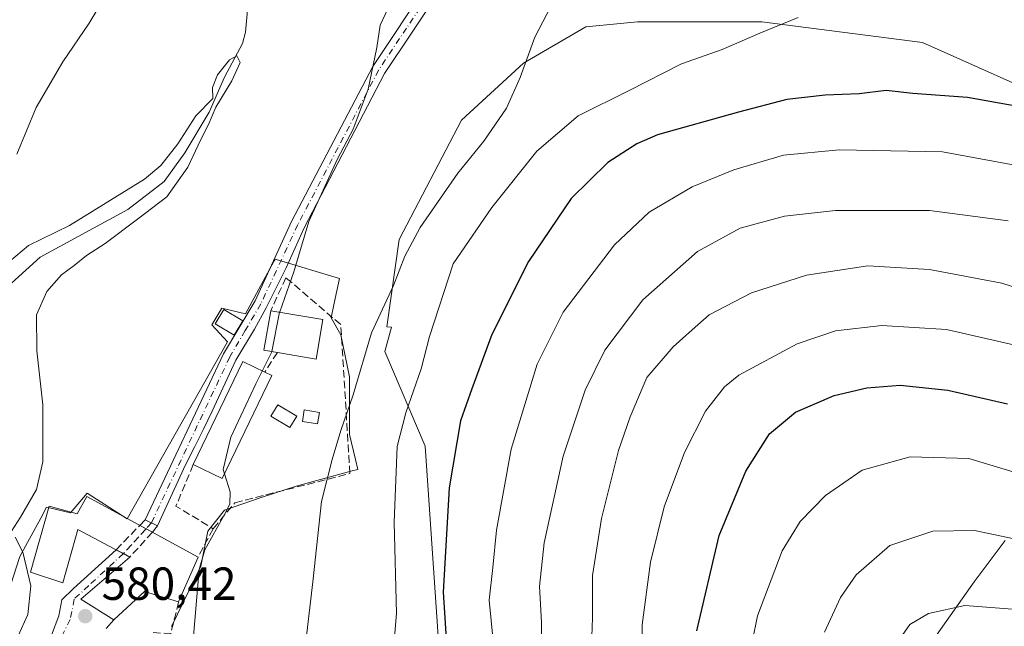
# Model space of a CAD drawing. Units: metres. Extents: x 620849 to 624295, y 4743373 to 4745747.
# Drawn here: x 621190 to 621403, y 4744354 to 4744485 of the extents above; entities that cross this region are included whole.
import ezdxf

# ---------------------------------------------------------------- set-up
doc = ezdxf.new("R2010")
doc.units = ezdxf.units.M
doc.header["$MEASUREMENT"] = 0
doc.linetypes.add('DGN Style 3', pattern=[2.307223458686699, 1.648016756204785, -0.6592067024819142])
doc.linetypes.add('DGN Style 4', pattern=[2.6384748266838614, 1.318413404963828, -0.6592067024819142, 0.001648016756204785, -0.6592067024819142])
for name, color, linetype, lineweight in [('Arbolado forestal CxS', 92, 'Continuous', 0), ('Corriente natural lineal', 142, 'Continuous', 13), ('Cultivos leñosos CxS', 92, 'Continuous', 0), ('Curva de nivel maestra', 30, 'Continuous', 30), ('Curva de nivel normal', 30, 'Continuous', 0), ('Edificación Cxs', 1, 'Continuous', 13), ('Muro lineal', 1, 'DGN Style 3', 13), ('Núcleo urbano CxS', 7, 'Continuous', 0), ('Obra de contención lineal', 1, 'DGN Style 3', 13), ('Pastizal CxS', 92, 'Continuous', 0), ('Pista no pavimentada Cxs', 111, 'Continuous', 0), ('Pista no pavimentada eje', 91, 'DGN Style 4', 0), ('Punto de cota en terreno', 7, 'Continuous', 0), ('Rótulo de punto de cota en terreno', 7, 'Continuous', 0), ('Vía urbana Cxs', 4, 'Continuous', 0), ('Vía urbana eje', 4, 'DGN Style 4', 0), ('Vía urbana eje oculto', 142, 'DGN Style 3', 0), ('Vía urbana oculto Cxs', 4, 'DGN Style 3', 0)]:
    doc.layers.add(name, color=color, linetype=linetype, lineweight=lineweight)
doc.styles.add('Style-Arial', font='txt')

# ---------------------------------------------------------------- blocks, each defined once
blk = doc.blocks.new('5PATER')
at = {"layer": 'Cultivos leñosos CxS', "linetype": 'Continuous', "lineweight": 0}
h = blk.add_hatch(color=51, dxfattribs=at)
edge = h.paths.add_edge_path()
edge.add_ellipse((0, 0), major_axis=(-0.1095731443231308, -0.1110710700762829), ratio=0.9994222409660322, start_angle=0, end_angle=360)

msp = doc.modelspace()

# ---------------------------------------------------------------- linework, layer by layer
at = {"layer": 'Arbolado forestal CxS', "color": 92, "linetype": 'Continuous', "lineweight": 0}
for points in [[(621281.4140999997, 4744343.084100001, 598.0451999999932), (621278.0674999999, 4744392.5645, 595.8383999999933), (621269.3699000003, 4744413.032299999, 589.8798999999999), (621270.8022999996, 4744418.269300001, 589.8754000000044), (621269.7632999998, 4744418.319700001, 589.551099999997), (621272.4587000003, 4744437.1973, 587.7400000000052), (621285.8960999995, 4744462.9659, 588.0250999999989), (621299.3331000004, 4744475.2907, 588.9906999999948), (621312.7714999998, 4744483.133099999, 589.9174000000058), (621323.9685000004, 4744484.253500001, 591.3068000000058), (621350.8438999997, 4744484.2533, 593.5381999999954), (621385.5560999997, 4744479.7707, 596.0351999999984), (621417.2357000001, 4744465.6735, 598.6766000000061)], [(621281.4140999997, 4744343.084100001, 598.0451999999932), (621278.0674999999, 4744392.5645, 595.8383999999933), (621269.3699000003, 4744413.032299999, 589.8798999999999), (621270.8022999996, 4744418.269300001, 589.8754000000044), (621269.7632999998, 4744418.319700001, 589.551099999997), (621272.4587000003, 4744437.1973, 587.7400000000052), (621285.8960999995, 4744462.9659, 588.0250999999989), (621299.3331000004, 4744475.2907, 588.9906999999948), (621312.7714999998, 4744483.133099999, 589.9174000000058), (621323.9685000004, 4744484.253500001, 591.3068000000058), (621350.8438999997, 4744484.2533, 593.5381999999954), (621385.5560999997, 4744479.7707, 596.0351999999984), (621417.2357000001, 4744465.6735, 598.6766000000061)], [(621405.7078999998, 4744302.748500001, 649.3981000000058), (621399.3601000002, 4744316.239700001, 647.5725999999995), (621384.2774999999, 4744345.590700001, 640.297200000001), (621396.7512999997, 4744363.250499999, 637.0629000000044), (621403.4694999997, 4744372.212900001, 634.1592999999993)], [(621403.4694999997, 4744372.212900001, 634.1592999999993), (621396.7512999997, 4744363.250499999, 637.0629000000044), (621384.2774999999, 4744345.590700001, 640.297200000001), (621399.3601000002, 4744316.239700001, 647.5725999999995), (621405.7078999998, 4744302.748500001, 649.3981000000058)], [(621405.7078999998, 4744302.748500001, 649.3981000000058), (621399.3601000002, 4744316.239700001, 647.5725999999995), (621384.2774999999, 4744345.590700001, 640.297200000001), (621396.7512999997, 4744363.250499999, 637.0629000000044), (621403.4694999997, 4744372.212900001, 634.1592999999993)], [(621405.7078999998, 4744302.748500001, 649.3981000000058), (621399.3601000002, 4744316.239700001, 647.5725999999995), (621384.2774999999, 4744345.590700001, 640.297200000001), (621396.7512999997, 4744363.250499999, 637.0629000000044), (621403.4694999997, 4744372.212900001, 634.1592999999993)]]:
    msp.add_polyline3d(points, dxfattribs=at)
at = {"layer": 'Corriente natural lineal', "color": 142, "linetype": 'Continuous', "lineweight": 13}
msp.add_polyline3d([(621298.9801000003, 4744542.460100001, 583.5176999999967), (621293.9600999998, 4744537.2501, 582.5372000000061), (621289.3901000004, 4744533.890100001, 582.5546999999933), (621272.5301000001, 4744527.140100001, 581.9380999999995), (621258.9600999998, 4744520.770099999, 582.0200000000041), (621253.9301000005, 4744518.1801, 582.0782999999938), (621250.0201000003, 4744515.0701, 581.7986999999994), (621245.5500999996, 4744509.110099999, 581.3319999999949), (621240.8201000001, 4744499.470100001, 581.3695000000008), (621239.1801000005, 4744481.9801, 580.5687000000034), (621238.5701000001, 4744479.5601, 580.335500000001), (621234.6349999999, 4744472.314300001, 580.0096000000049), (621231.3805999998, 4744464.694300001, 580.0236000000004), (621226.0625, 4744455.963, 579.3340999999928), (621221.6174999997, 4744449.7718, 579.2599999999948), (621213.7593, 4744443.6599, 579.2655999999988), (621194.7887000004, 4744433.420499999, 578.890400000004), (621188.5998999998, 4744427.783299999, 579.1242000000057)], dxfattribs=at)
at = {"layer": 'Curva de nivel maestra', "color": 30, "linetype": 'Continuous', "lineweight": 30, "flags": 128}
for points, elevation in [([(621409, 4744465.460100001), (621395.3499999996, 4744467.9101), (621383.5300000003, 4744468.7601), (621377.7199999997, 4744469.370100001), (621371.8799999999, 4744468.6801), (621364.54, 4744468.390100001), (621356.2300000006, 4744467.450099999), (621345.7999999998, 4744464.7401), (621328.3099999996, 4744459.840100001), (621323.8200000003, 4744457.9101), (621317.5199999996, 4744453.850099999), (621309.6399999997, 4744446.100099999), (621300.4000000004, 4744432.4901), (621292.4800000006, 4744416.690099999), (621288.1200000001, 4744404.970100001), (621285.7000000002, 4744398.0001), (621283.2599999999, 4744383.540100001), (621281.9500000002, 4744361.050100001), (621282.7599999999, 4744348.670100001)], 600), ([(621336.8099999996, 4744352.6801), (621341.6600000003, 4744373.2301), (621347.4199999999, 4744387.1601), (621352.5300000003, 4744395.2501), (621358.1299999999, 4744399.920100001), (621366.4800000006, 4744403.4801), (621373.54, 4744405.190099999), (621380.75, 4744405.7501), (621391.0599999996, 4744404.690099999), (621404, 4744401.670100001)], 625)]:
    msp.add_lwpolyline(points, dxfattribs=dict(at, elevation=elevation))
at = {"layer": 'Curva de nivel normal', "color": 30, "linetype": 'Continuous', "lineweight": 0, "flags": 128}
for points, elevation in [([(621189.7699999996, 4744455.609999999), (621193.9800000006, 4744465.76), (621199.6799999997, 4744475.59), (621205.4299999997, 4744483.980000001), (621210.0599999996, 4744491.83)], 585), ([(621307.8600000005, 4744492.59), (621301.7699999996, 4744480.92), (621298.6100000005, 4744472.24), (621295.6299999999, 4744465.550000001), (621290.7599999999, 4744458.480000001), (621285.0999999996, 4744451.51), (621276.9600000001, 4744439.82), (621273.6399999997, 4744433.59), (621271.2100000001, 4744427.289999999), (621266.4400000004, 4744417.050000001), (621262.4800000006, 4744403.619999999), (621259.8399999999, 4744395.939999999), (621257.9699999997, 4744389.65), (621255.6200000001, 4744380.600000001), (621253.7800000003, 4744363.25), (621250.8899999997, 4744338.59)], 590), ([(621269.9600000001, 4744487.02), (621268.2999999998, 4744483.539999999), (621267.6200000001, 4744478.689999999), (621265.7599999999, 4744469.66), (621262.4800000006, 4744461.039999999), (621259.0700000003, 4744454.640000001), (621252.8700000001, 4744441.100000001), (621249.6799999997, 4744430.25), (621246.5999999996, 4744421.59), (621246.5789999999, 4744421.484200001)], 585), ([(621358.7300000006, 4744485.180000001), (621350.3899999997, 4744481.810000001), (621342.2800000003, 4744478.26), (621333.5, 4744475.15), (621322.1699999999, 4744469.369999999), (621311.1600000003, 4744463.939999999), (621302.1900000004, 4744456.26), (621292.4800000006, 4744444.140000001), (621284.1299999999, 4744431.92), (621279.0099999999, 4744416.279999999), (621277.1900000004, 4744409.24), (621273.8499999996, 4744399.789999999), (621272.0099999999, 4744392.460000001), (621271.3499999996, 4744376.109999999), (621271.8499999996, 4744356.380000001), (621270.8200000003, 4744344.380000001)], 595), ([(621188.6100000005, 4744374.210000001), (621190.5300000003, 4744377.210000001), (621194, 4744383.210000001), (621195.3799999999, 4744389.140000001), (621195.4199999999, 4744401.480000001), (621194.0700000003, 4744413.16), (621194.0499999998, 4744420.939999999), (621196.2800000003, 4744426), (621199.4299999997, 4744429.539999999), (621202.1299999999, 4744431.57), (621204.8399999999, 4744433.779999999), (621208.8899999997, 4744436.380000001), (621215.8499999996, 4744441.619999999), (621222.1699999999, 4744446.439999999), (621226.7699999996, 4744452.84), (621229.5700000003, 4744458.82), (621231.2000000002, 4744462.07), (621232.7699999996, 4744465.779999999), (621236.29, 4744471.470000001), (621238.0599999996, 4744475.460000001), (621237.3600000005, 4744476.859999999), (621235.7800000003, 4744476.029999999), (621233.1600000003, 4744472.82), (621232.0800000001, 4744470.029999999), (621232.1799999997, 4744467.67), (621228.4500000002, 4744463.930000001), (621224.6100000005, 4744457.890000001), (621220.8700000001, 4744453.17), (621217.3600000005, 4744450.24), (621201.1699999999, 4744440.25), (621192.2699999996, 4744435.92), (621188.1600000003, 4744432.470000001)], 580), ([(621411.7999999998, 4744452.130000001), (621389.9000000004, 4744456.17), (621367.5599999996, 4744456.550000001), (621355.5700000003, 4744455.42), (621344.7999999998, 4744452.27), (621335.7999999998, 4744448.59), (621326.5099999999, 4744443.08), (621318.9800000006, 4744436.09), (621307.9299999997, 4744421.51), (621302.3099999996, 4744410.25), (621296.6200000001, 4744391.92), (621293.4600000001, 4744374.390000001), (621292.7100000001, 4744366.369999999), (621291.9299999997, 4744359.279999999), (621292.7699999996, 4744350.480000001)], 605), ([(621404.1299999999, 4744441.27), (621387.1299999999, 4744443.460000001), (621366.7999999998, 4744443.439999999), (621355.7199999997, 4744442.24), (621346.1399999997, 4744439.680000001), (621336.9500000002, 4744434.630000001), (621325.0999999996, 4744424.17), (621316.9400000004, 4744413.279999999), (621312.6699999999, 4744404.67), (621307.9100000003, 4744390.42), (621303.8099999996, 4744371.65), (621302.7800000003, 4744362.230000001), (621303.1900000004, 4744354.51), (621303.2800000003, 4744344.800000001)], 610), ([(621414.4500000002, 4744424.039999999), (621402.7400000002, 4744427.779999999), (621387.1200000001, 4744430.710000001), (621373.7999999998, 4744431.49), (621360.5, 4744429.52), (621348.5899999999, 4744425.67), (621339.5, 4744420.949999999), (621335.7999999998, 4744417.66), (621331.6799999997, 4744414.02), (621326.0099999999, 4744407.369999999), (621322.4000000004, 4744398.92), (621319.8399999999, 4744391.59), (621316.2199999997, 4744376.92), (621314.2400000002, 4744364.640000001), (621314.2199999997, 4744355.480000001), (621313.8899999997, 4744345.359999999)], 615), ([(621246.5789999999, 4744421.484200001), (621244.8947000002, 4744412.984400001)], 585), ([(621324.8799999999, 4744340.539999999), (621324.9699999997, 4744353.99), (621326.7999999998, 4744367.470000001), (621329.7599999999, 4744379.439999999), (621334.1500000004, 4744391.189999999), (621338.7000000002, 4744400.130000001), (621342.7599999999, 4744405.359999999), (621345.8499999996, 4744407.930000001), (621358.4600000001, 4744414.680000001), (621366.7999999998, 4744417.449999999), (621376.7999999998, 4744418.600000001), (621390.8099999996, 4744417.789999999), (621406.8700000001, 4744414.08)], 620), ([(621244.8947000002, 4744412.984400001), (621244.8799999999, 4744412.91), (621242.8285999997, 4744408.795299999)], 585), ([(621242.8285999997, 4744408.795299999), (621241.4600000001, 4744406.050000001), (621236.0199999996, 4744394.480000001), (621234.3799999999, 4744387.5), (621234.6688999999, 4744386.595699999)], 585), ([(621413.04, 4744384.630000001), (621395.5899999999, 4744389.880000001), (621382.9400000004, 4744390.26), (621372.5199999996, 4744387.380000001), (621364.6500000004, 4744381.92), (621359.1200000001, 4744376.25), (621355.2599999999, 4744369.92), (621349.9299999997, 4744355.92), (621348.8399999999, 4744350.58)], 630), ([(621234.6688999999, 4744386.595699999), (621235.9199999999, 4744382.680000001), (621235.8200000003, 4744380.060000001), (621234.6600000003, 4744377.789999999), (621230.4400000004, 4744370.140000001), (621229.1600000003, 4744365.92), (621227.6799999997, 4744348.140000001), (621228.1799999997, 4744334.119999999), (621228.2100000001, 4744329.33), (621229.2599999999, 4744325.050000001), (621230.9699999997, 4744321.189999999), (621231.1460999995, 4744319.0659)], 585), ([(621364.4100000003, 4744352.380000001), (621367.8300000001, 4744359.859999999), (621371.2699999996, 4744364.74), (621378.5599999996, 4744371.109999999), (621387.8099999996, 4744374.230000001), (621396.7999999998, 4744374.310000001), (621408.1299999999, 4744371.99)], 635), ([(621190.0899999999, 4744351.609999999), (621192.1399999997, 4744356.180000001), (621192.7699999996, 4744362.380000001), (621191.0700000003, 4744369.66), (621189.4400000004, 4744372.92)], 580), ([(621405.6600000003, 4744203.689999999), (621398, 4744217.59), (621389.8099999996, 4744234.859999999), (621386.0300000003, 4744241.390000001), (621384.6500000004, 4744245.439999999), (621384.25, 4744253.27), (621384.5999999996, 4744259.91), (621384.4600000001, 4744265.59), (621383.9500000002, 4744269.92), (621383.6900000004, 4744274.25), (621382.79, 4744279.699999999), (621382.6399999997, 4744284.369999999), (621381.1699999999, 4744290.289999999), (621376.6100000005, 4744303.74), (621374.6500000004, 4744312.439999999), (621373.5300000003, 4744318.699999999), (621373.9500000002, 4744324.619999999), (621374.7100000001, 4744332.640000001), (621377.5800000001, 4744343.25), (621380.7000000002, 4744350.92), (621382.8799999999, 4744354.01), (621386.8600000005, 4744356.42), (621394.7300000006, 4744358.109999999), (621405.0700000003, 4744357.32)], 640)]:
    msp.add_lwpolyline(points, dxfattribs=dict(at, elevation=elevation))
at = {"layer": 'Edificación Cxs', "color": 1, "linetype": 'Continuous', "lineweight": 13, "flags": 128}
for points, elevation in [([(621255.9200999998, 4744419.890100001), (621254.4600999998, 4744411.350099999), (621246.1001000004, 4744412.780099999), (621243.2100999998, 4744413.270099999), (621244.6700999998, 4744421.8101)], 591.3050999999978), ([(621244.8800999997, 4744407.8101), (621234.1801000005, 4744385.5801), (621227.9200999998, 4744388.600099999), (621238.6201, 4744410.8201), (621243.3800999997, 4744408.530099999)], 587.517200000002), ([(621204.9401000004, 4744381.6601), (621228.9600999998, 4744368.5801), (621224.7600999996, 4744358.920100001), (621217.3501000004, 4744361.140100001), (621210.7600999996, 4744355.0701), (621203.6101000002, 4744359.4801), (621214.1901000004, 4744368.600099999), (621202.9600999998, 4744374.590100001), (621199.7100999998, 4744363.050100001), (621192.7200999996, 4744365.3301), (621196.7500999998, 4744379.630100001), (621202.8000999996, 4744377.950099999)], 586.1410000000031)]:
    msp.add_lwpolyline(points, close=True, dxfattribs=dict(at, elevation=elevation))
at = {"layer": 'Edificación Cxs', "color": 1, "linetype": 'Continuous', "lineweight": 13, "extrusion": (-0.7218041599651112, 0.1407769031281635, 0.6776286728014864), "elevation": 219885.3710395729, "flags": 128}
msp.add_lwpolyline([(-4775596.657040161, -201808.5369259789), (-4775596.584751738, -201812.8613503831), (-4775605.2463035, -201813.1591457874)], dxfattribs=at)
at = {"layer": 'Edificación Cxs', "color": 1, "linetype": 'Continuous', "lineweight": 13, "extrusion": (-0.3904984728318225, 0.06664507267014867, 0.9181880945671235), "elevation": 74135.64961971153, "flags": 128}
msp.add_lwpolyline([(-4781314.427703069, -170352.1206709204), (-4781314.427703069, -170339.6911218052)], dxfattribs=at)
at = {"layer": 'Edificación Cxs', "color": 1, "linetype": 'Continuous', "lineweight": 13, "extrusion": (-0.1267207457540725, -0.03754250308115922, 0.9912277301699811), "elevation": -256257.2938294858, "flags": 128}
msp.add_lwpolyline([(-4372511.096202636, 1926384.768010154), (-4372503.322714021, 1926380.908440645), (-4372507.06853172, 1926373.231672907)], dxfattribs=at)
at = {"layer": 'Edificación Cxs', "color": 1, "linetype": 'Continuous', "lineweight": 13, "extrusion": (-0.2573689413869115, 0.1546803361720794, 0.9538528301635809), "elevation": 574536.7449831928, "flags": 128}
msp.add_lwpolyline([(-4386486.341202915, -1823127.194318774), (-4386510.8981245, -1823129.579469654), (-4386511.38735526, -1823124.065515016)], dxfattribs=at)
at = {"layer": 'Edificación Cxs', "color": 1, "linetype": 'Continuous', "lineweight": 13, "extrusion": (-0.2951224158264923, 0.2023508818236417, 0.9337863140472393), "elevation": 777239.0893401299, "flags": 128}
msp.add_lwpolyline([(-4264275.529579196, -2026623.946101965), (-4264251.144541293, -2026619.934433142), (-4264250.095312229, -2026627.292373124)], dxfattribs=at)
at = {"layer": 'Edificación Cxs', "color": 1, "linetype": 'Continuous', "lineweight": 13, "extrusion": (-0.1380887691411253, 0.06628260911750454, 0.9881994270215225), "elevation": 229263.953142787, "flags": 128}
msp.add_lwpolyline([(-4546024.99565213, -1475279.89198275), (-4546024.99565213, -1475278.208262937)], dxfattribs=at)
at = {"layer": 'Edificación Cxs', "color": 1, "linetype": 'Continuous', "lineweight": 13, "extrusion": (-0.03981111430032625, 0.02167899146788529, 0.9989720198819895), "elevation": 78705.88947561002, "flags": 128}
msp.add_lwpolyline([(-4463744.977253279, -1721580.499509991), (-4463744.977253279, -1721553.120921109)], dxfattribs=at)
at = {"layer": 'Edificación Cxs', "color": 1, "linetype": 'Continuous', "lineweight": 13, "extrusion": (-0.01207712706874078, -0.02777739225684234, 0.9995411744801587), "elevation": -138703.9344469123, "flags": 128}
msp.add_lwpolyline([(-1321993.157751487, 4596526.329367909), (-1321993.157751487, 4596515.790986218)], dxfattribs=at)
at = {"layer": 'Edificación Cxs', "color": 1, "linetype": 'Continuous', "lineweight": 13}
for points in [[(621238.6300999997, 4744419.620100001, 584.1159000000043), (621236.7701000003, 4744416.5101, 583.7955999999976), (621232.6601, 4744418.9801, 584.275999999998), (621234.5201000003, 4744422.090100001, 584.8969999999972), (621238.6300999997, 4744419.620100001, 584.1159000000043)], [(621250.2901, 4744399.040100001, 588.132500000007), (621248.8101000005, 4744396.5801, 588.3282000000036), (621244.6901000004, 4744399.040100001, 587.153999999995), (621246.1700999998, 4744401.5101, 586.8331999999937), (621250.2901, 4744399.040100001, 588.132500000007)], [(621255.2200999996, 4744399.860099999, 590.3142999999982), (621254.8101000005, 4744397.370100001, 590.9478999999993), (621251.5201000003, 4744397.920100001, 588.4775999999983), (621251.9301000005, 4744400.4101, 588.3809000000037), (621255.2200999996, 4744399.860099999, 590.3142999999982)], [(621224.7600999996, 4744358.920100001, 584.8629999999976), (621217.3501000004, 4744361.140100001, 585.374800000005), (621210.7600999996, 4744355.0701, 584.011599999998), (621203.6101000002, 4744359.4801, 581.9928999999975), (621214.1901000004, 4744368.600099999, 585.6684999999999), (621202.9600999998, 4744374.590100001, 585.0675000000047), (621199.7100999998, 4744363.050100001, 583.0158999999985), (621192.7200999996, 4744365.3301, 583.2476000000024), (621196.7500999998, 4744379.630100001, 585.5062999999936), (621202.8000999996, 4744377.950099999, 586.1410000000033), (621204.9401000004, 4744381.6601, 583.9410999999964)]]:
    msp.add_polyline3d(points, dxfattribs=at)
for points in [[(621238.6300999997, 4744419.620100001, 584.8969999999972), (621236.7701000003, 4744416.5101, 584.8969999999972), (621232.6601, 4744418.9801, 584.8969999999972), (621234.5201000003, 4744422.090100001, 584.8969999999972)], [(621250.2901, 4744399.040100001, 588.3282000000036), (621248.8101000005, 4744396.5801, 588.3282000000036), (621244.6901000004, 4744399.040100001, 588.3282000000036), (621246.1700999998, 4744401.5101, 588.3282000000036)], [(621255.2200999996, 4744399.860099999, 590.9478999999993), (621254.8101000005, 4744397.370100001, 590.9478999999993), (621251.5201000003, 4744397.920100001, 590.9478999999993), (621251.9301000005, 4744400.4101, 590.9478999999993)]]:
    msp.add_3dface(points, dxfattribs=at)
at = {"layer": 'Muro lineal', "color": 1, "linetype": 'DGN Style 3', "lineweight": 13, "extrusion": (-0.5235092577095818, -0.1023640895809503, 0.845848479490639), "elevation": -810378.8634916611, "flags": 128}
msp.add_lwpolyline([(-4536997.558620994, 1286113.101649058), (-4536989.455331539, 1286106.711038819), (-4536983.121231589, 1286114.944088479)], dxfattribs=at)
at = {"layer": 'Muro lineal', "color": 1, "linetype": 'DGN Style 3', "lineweight": 13, "extrusion": (-0.04586250873794267, -0.08651976342426408, 0.9951939312662993), "elevation": -438390.3959844879, "flags": 128}
msp.add_lwpolyline([(-1673141.068449324, 4461326.509001431), (-1673141.068449324, 4461319.514776098)], dxfattribs=at)
at = {"layer": 'Muro lineal', "color": 1, "linetype": 'DGN Style 3', "lineweight": 13, "extrusion": (-0.2744639493296505, -0.1617693454238639, 0.9478925146869269), "elevation": -937441.2507790399, "flags": 128}
msp.add_lwpolyline([(-3771801.698690428, 2790969.052650697), (-3771799.516265073, 2790972.398013041), (-3771804.588763241, 2790977.633891187)], dxfattribs=at)
at = {"layer": 'Muro lineal', "color": 1, "linetype": 'DGN Style 3', "lineweight": 13}
msp.add_polyline3d([(621232.2200999996, 4744374.7301, 585.8671000000032), (621236.9301000005, 4744380.340100001, 587.2808999999979), (621261.8000999996, 4744386.640100001, 594.6071999999986), (621259.8000999996, 4744418.8201, 589.7415999999939), (621247.9401000004, 4744428.960100001, 586.2746999999945), (621244.6700999998, 4744421.8101, 586.3812000000034)], dxfattribs=at)
at = {"layer": 'Núcleo urbano CxS', "color": 7, "linetype": 'Continuous', "lineweight": 0}
for points in [[(621187.1158999996, 4744358.444499999, 578.3254000000015), (621190.4293000001, 4744368.7049, 578.7445000000008), (621194.9455000004, 4744377.032500001, 578.9511999999959), (621196.2046999997, 4744379.354900001, 579.0583999999944), (621196.8580999998, 4744379.201099999, 579.313599999994), (621201.3573000003, 4744378.1425, 579.968200000003), (621204.9949000003, 4744382.3859, 580.3046000000032), (621213.6206999999, 4744376.847899999, 580.1273999999976), (621235.2965000002, 4744415.1129, 582.1641999999993), (621231.9625000004, 4744418.7499, 581.6462999999932), (621234.0840999996, 4744422.387499999, 582.1275000000023), (621239.2368999999, 4744421.174900001, 582.751099999994), (621245.4030999999, 4744432.6227, 582.7103999999963), (621245.6019000001, 4744432.991900001, 582.7194000000018), (621259.5409000004, 4744428.748500001, 586.8001999999979), (621258.4042999997, 4744423.4483, 586.710699999996), (621257.7219000002, 4744420.265500001, 586.6527999999962), (621259.8438999997, 4744416.628500001, 587.2765000000073), (621261.6624999996, 4744407.5395, 589.0099999999948), (621261.6624999996, 4744395.1121, 589.5399000000034), (621262.9742999999, 4744389.646299999, 590.6555999999982), (621263.4808999998, 4744387.534499999, 591.0996000000014), (621262.3095000006, 4744387.215500001, 590.7087000000029), (621250.1445000004, 4744383.901500001, 585.8108999999968), (621242.5711000003, 4744381.476500001, 585.1168999999937), (621234.6904999996, 4744378.748500001, 583.2283000000025), (621231.0532999998, 4744374.201900001, 582.3687999999966), (621229.5422999999, 4744366.628500001, 582.863599999997), (621223.1766999997, 4744353.595100001, 581.5445000000036)], [(621223.1766999997, 4744353.595100001, 581.5445000000036), (621229.5422999999, 4744366.628500001, 582.863599999997), (621231.0532999998, 4744374.201900001, 582.3687999999966), (621234.6904999996, 4744378.748500001, 583.2283000000025), (621242.5711000003, 4744381.476500001, 585.1168999999937), (621250.1445000004, 4744383.901500001, 585.8108999999968), (621262.3095000006, 4744387.215500001, 590.7087000000029), (621263.4808999998, 4744387.534499999, 591.0996000000014), (621262.9742999999, 4744389.646299999, 590.6555999999982), (621261.6624999996, 4744395.1121, 589.5399000000034), (621261.6624999996, 4744407.5395, 589.0099999999948), (621259.8438999997, 4744416.628500001, 587.2765000000073), (621257.7219000002, 4744420.265500001, 586.6527999999962), (621258.4042999997, 4744423.4483, 586.710699999996), (621259.5409000004, 4744428.748500001, 586.8001999999979), (621245.6019000001, 4744432.991900001, 582.7194000000018), (621245.4030999999, 4744432.6227, 582.7103999999963), (621239.2368999999, 4744421.174900001, 582.751099999994), (621234.0840999996, 4744422.387499999, 582.1275000000023), (621231.9625000004, 4744418.7499, 581.6462999999932), (621235.2965000002, 4744415.1129, 582.1641999999993), (621213.6206999999, 4744376.847899999, 580.1273999999976), (621204.9949000003, 4744382.3859, 580.3046000000032), (621201.3573000003, 4744378.1425, 579.968200000003), (621196.8580999998, 4744379.201099999, 579.313599999994), (621196.2046999997, 4744379.354900001, 579.0583999999944), (621194.9455000004, 4744377.032500001, 578.9511999999959), (621190.4293000001, 4744368.7049, 578.7445000000008), (621187.1158999996, 4744358.444499999, 578.3254000000015)]]:
    msp.add_polyline3d(points, dxfattribs=at)
at = {"layer": 'Obra de contención lineal', "color": 1, "linetype": 'DGN Style 3', "lineweight": 13, "extrusion": (-0.3326219810617819, -0.5197218452814785, 0.7869255500056854), "elevation": -2671950.960127117, "flags": 128}
msp.add_lwpolyline([(-2034235.424067053, 3408513.458804748), (-2034235.424067053, 3408507.046661302)], dxfattribs=at)
at = {"layer": 'Pastizal CxS', "color": 92, "linetype": 'Continuous', "lineweight": 0}
for points in [[(621417.2357000001, 4744465.6735, 598.6766000000061), (621385.5560999997, 4744479.7707, 596.0351999999984), (621350.8438999997, 4744484.2533, 593.5381999999954), (621323.9685000004, 4744484.253500001, 591.3068000000058), (621312.7714999998, 4744483.133099999, 589.9174000000058), (621299.3331000004, 4744475.2907, 588.9906999999948), (621285.8960999995, 4744462.9659, 588.0250999999989), (621272.4587000003, 4744437.1973, 587.7400000000052), (621269.7632999998, 4744418.319700001, 589.551099999997), (621270.8022999996, 4744418.269300001, 589.8754000000044), (621269.3699000003, 4744413.032299999, 589.8798999999999), (621278.0674999999, 4744392.5645, 595.8383999999933), (621281.4140999997, 4744343.084100001, 598.0451999999932)], [(621281.4140999997, 4744343.084100001, 598.0451999999932), (621278.0674999999, 4744392.5645, 595.8383999999933), (621269.3699000003, 4744413.032299999, 589.8798999999999), (621270.8022999996, 4744418.269300001, 589.8754000000044), (621269.7632999998, 4744418.319700001, 589.551099999997), (621272.4587000003, 4744437.1973, 587.7400000000052), (621285.8960999995, 4744462.9659, 588.0250999999989), (621299.3331000004, 4744475.2907, 588.9906999999948), (621312.7714999998, 4744483.133099999, 589.9174000000058), (621323.9685000004, 4744484.253500001, 591.3068000000058), (621350.8438999997, 4744484.2533, 593.5381999999954), (621385.5560999997, 4744479.7707, 596.0351999999984), (621417.2357000001, 4744465.6735, 598.6766000000061)], [(621223.1766999997, 4744353.595100001, 581.5445000000036), (621229.5422999999, 4744366.628500001, 582.863599999997), (621231.0532999998, 4744374.201900001, 582.3687999999966), (621234.6904999996, 4744378.748500001, 583.2283000000025), (621242.5711000003, 4744381.476500001, 585.1168999999937), (621250.1445000004, 4744383.901500001, 585.8108999999968), (621262.3095000006, 4744387.215500001, 590.7087000000029), (621263.4808999998, 4744387.534499999, 591.0996000000014), (621262.9742999999, 4744389.646299999, 590.6555999999982), (621261.6624999996, 4744395.1121, 589.5399000000034), (621261.6624999996, 4744407.5395, 589.0099999999948), (621259.8438999997, 4744416.628500001, 587.2765000000073), (621257.7219000002, 4744420.265500001, 586.6527999999962), (621258.4042999997, 4744423.4483, 586.710699999996), (621259.5409000004, 4744428.748500001, 586.8001999999979), (621245.6019000001, 4744432.991900001, 582.7194000000018), (621245.4030999999, 4744432.6227, 582.7103999999963), (621239.2368999999, 4744421.174900001, 582.751099999994), (621234.0840999996, 4744422.387499999, 582.1275000000023), (621231.9625000004, 4744418.7499, 581.6462999999932), (621235.2965000002, 4744415.1129, 582.1641999999993), (621213.6206999999, 4744376.847899999, 580.1273999999976), (621204.9949000003, 4744382.3859, 580.3046000000032), (621201.3573000003, 4744378.1425, 579.968200000003), (621196.8580999998, 4744379.201099999, 579.313599999994), (621196.2046999997, 4744379.354900001, 579.0583999999944), (621194.9455000004, 4744377.032500001, 578.9511999999959), (621190.4293000001, 4744368.7049, 578.7445000000008), (621187.1158999996, 4744358.444499999, 578.3254000000015)], [(621223.1766999997, 4744353.595100001, 581.5445000000036), (621229.5422999999, 4744366.628500001, 582.863599999997), (621231.0532999998, 4744374.201900001, 582.3687999999966), (621234.6904999996, 4744378.748500001, 583.2283000000025), (621242.5711000003, 4744381.476500001, 585.1168999999937), (621250.1445000004, 4744383.901500001, 585.8108999999968), (621262.3095000006, 4744387.215500001, 590.7087000000029), (621263.4808999998, 4744387.534499999, 591.0996000000014), (621262.9742999999, 4744389.646299999, 590.6555999999982), (621261.6624999996, 4744395.1121, 589.5399000000034), (621261.6624999996, 4744407.5395, 589.0099999999948), (621259.8438999997, 4744416.628500001, 587.2765000000073), (621257.7219000002, 4744420.265500001, 586.6527999999962), (621258.4042999997, 4744423.4483, 586.710699999996), (621259.5409000004, 4744428.748500001, 586.8001999999979), (621245.6019000001, 4744432.991900001, 582.7194000000018), (621245.4030999999, 4744432.6227, 582.7103999999963), (621239.2368999999, 4744421.174900001, 582.751099999994), (621234.0840999996, 4744422.387499999, 582.1275000000023), (621231.9625000004, 4744418.7499, 581.6462999999932), (621235.2965000002, 4744415.1129, 582.1641999999993), (621213.6206999999, 4744376.847899999, 580.1273999999976), (621204.9949000003, 4744382.3859, 580.3046000000032), (621201.3573000003, 4744378.1425, 579.968200000003), (621196.8580999998, 4744379.201099999, 579.313599999994), (621196.2046999997, 4744379.354900001, 579.0583999999944), (621194.9455000004, 4744377.032500001, 578.9511999999959), (621190.4293000001, 4744368.7049, 578.7445000000008), (621187.1158999996, 4744358.444499999, 578.3254000000015)]]:
    msp.add_polyline3d(points, dxfattribs=at)
at = {"layer": 'Pista no pavimentada Cxs', "color": 111, "linetype": 'Continuous', "lineweight": 0, "extrusion": (0.07614856296610037, -0.03596684895007573, 0.9964475812278338), "elevation": -122754.8559278634, "flags": 128}
msp.add_lwpolyline([(4555237.204304324, 1459368.875323939), (4555237.204304324, 1459371.883090701)], dxfattribs=at)
at = {"layer": 'Pista no pavimentada Cxs', "color": 111, "linetype": 'Continuous', "lineweight": 0}
for points in [[(621217.5000999998, 4744376.620100001, 582.6713000000018), (621234.4901000002, 4744412.540100001, 583.3813999999984), (621241.2849000003, 4744423.9397, 584.5619000000006), (621249.1801000005, 4744441.0801, 588.6061999999947), (621266.7200999996, 4744474.610099999, 586.8720999999932), (621278.7901, 4744492.720100001, 590.1049000000058), (621305.0000999998, 4744528.270099999, 587.9657000000007), (621310.4401000004, 4744539.390100001, 592.2967999999964), (621313.1700999998, 4744551.920100001, 597.0647000000026), (621320.9200999998, 4744562.460100001, 596.0773999999947), (621326.7600999996, 4744568.920100001, 587.6744000000035), (621345.7401000002, 4744586.0701, 593.6983000000037), (621351.3101000005, 4744593.940099999, 589.2822000000015), (621376.4001000002, 4744622.380100001, 595.354800000001), (621380.5601000005, 4744632.370100001, 597.5298999999941), (621389.4001000002, 4744657.1501, 592.1689999999944), (621396.2600999996, 4744671.640100001, 592.7948000000034), (621404.3201000001, 4744682.040100001, 595.2099000000017), (621432.5100999996, 4744701.5101, 592.6535000000003)], [(621392.1700999998, 4744656.0001, 591.9777000000031), (621383.3601000002, 4744631.290100001, 597.7948999999935), (621378.9801000003, 4744620.770099999, 595.8592000000062), (621353.6700999998, 4744592.0801, 590.1889999999985), (621348.0000999998, 4744584.0701, 591.8629999999976), (621328.8800999997, 4744566.800100001, 589.2271000000037), (621323.2401000002, 4744560.5601, 593.7234999999928), (621315.9700999996, 4744550.6601, 594.7452000000048), (621313.3000999996, 4744538.390100001, 591.2602999999945), (621307.5800999999, 4744526.710100001, 589.8701000000001), (621281.2500999998, 4744491.0001, 589.3680000000022), (621269.3000999996, 4744473.0801, 587.633600000001), (621251.8701, 4744439.7501, 590.5930999999982), (621248.0100999996, 4744431.0801, 586.0730999999942), (621245.7357000001, 4744426.647500001, 585.7807999999932), (621243.6476999996, 4744422.411699999, 585.1472000000067), (621241.1319000004, 4744417.824100001, 585.0544999999984), (621237.1401000004, 4744411.140100001, 583.6276999999973), (621232.0302999998, 4744400.102499999, 585.963499999998), (621230.1074999999, 4744396.236099999, 585.8092000000033), (621228.1826999999, 4744392.360500001, 585.4722000000038), (621226.2358999997, 4744388.505899999, 583.9046999999991), (621220.2100999998, 4744375.340100001, 582.4180000000051)], [(621281.2500999998, 4744491.0001, 589.3680000000022), (621269.3000999996, 4744473.0801, 587.633600000001), (621251.8701, 4744439.7501, 590.5930999999982), (621248.0100999996, 4744431.0801, 586.0730999999942), (621245.7357000001, 4744426.647500001, 585.7807999999932), (621243.6476999996, 4744422.411699999, 585.1472000000067), (621241.1319000004, 4744417.824100001, 585.0544999999984), (621237.1401000004, 4744411.140100001, 583.6276999999973), (621232.0302999998, 4744400.102499999, 585.963499999998), (621230.1074999999, 4744396.236099999, 585.8092000000033), (621228.1826999999, 4744392.360500001, 585.4722000000038), (621226.2358999997, 4744388.505899999, 583.9046999999991), (621220.2100999998, 4744375.340100001, 582.4180000000051), (621217.5000999998, 4744376.620100001, 582.6713000000018), (621234.4901000002, 4744412.540100001, 583.3813999999984), (621241.2849000003, 4744423.9397, 584.5619000000006), (621249.1801000005, 4744441.0801, 588.6061999999947), (621266.7200999996, 4744474.610099999, 586.8720999999932), (621278.7901, 4744492.720100001, 590.1049000000058)]]:
    msp.add_polyline3d(points, dxfattribs=at)
at = {"layer": 'Pista no pavimentada eje', "color": 91, "linetype": 'DGN Style 4', "lineweight": 0}
msp.add_polyline3d([(621390.7851, 4744656.575099999, 591.9796999999963), (621386.3651000002, 4744644.1851, 593.4658000000054), (621381.9600999998, 4744631.8301, 597.821100000001), (621377.6901000004, 4744621.575099999, 595.3028000000049), (621352.4901000002, 4744593.0101, 589.531099999993), (621346.8701, 4744585.0701, 592.4302000000025), (621337.3101000005, 4744576.4351, 592.4192000000039), (621327.8201000001, 4744567.860099999, 588.2339999999967), (621322.0800999999, 4744561.5101, 594.7902999999933), (621318.4451000001, 4744556.5601, 598.4808000000048), (621314.5701000001, 4744551.290100001, 595.9796999999963), (621311.8701, 4744538.890100001, 591.9851000000053), (621309.0100999996, 4744533.050100001, 590.075800000006), (621306.2901, 4744527.4901, 589.0178000000016), (621280.0201000003, 4744491.860099999, 589.7782000000007), (621274.0450999998, 4744482.9001, 588.2605999999942), (621268.0100999996, 4744473.845100001, 587.4584999999934), (621259.2401000002, 4744457.0801, 586.199099999998), (621250.5251000002, 4744440.415100001, 589.545299999998), (621242.5201000003, 4744423.300100001, 584.2165999999997), (621239.1651, 4744417.5701, 584.4872999999934), (621235.8151000004, 4744411.840100001, 583.4450999999972), (621218.8551000003, 4744375.9801, 582.5883000000031)], dxfattribs=at)
at = {"layer": 'Vía urbana Cxs', "color": 4, "linetype": 'Continuous', "lineweight": 0, "extrusion": (0.4066651474751692, 0.4197052251585631, 0.8114622491549428), "elevation": 2244339.979632033, "flags": 128}
msp.add_lwpolyline([(2855288.440550549, -3115328.942164153), (2855288.440550549, -3115330.963536868)], dxfattribs=at)
at = {"layer": 'Vía urbana Cxs', "color": 4, "linetype": 'Continuous', "lineweight": 0, "extrusion": (0.07614856296610037, -0.03596684895007573, 0.9964475812278338), "elevation": -122754.8559278634, "flags": 128}
msp.add_lwpolyline([(4555237.204304324, 1459368.875323939), (4555237.204304324, 1459371.883090701)], dxfattribs=at)
at = {"layer": 'Vía urbana Cxs', "color": 4, "linetype": 'Continuous', "lineweight": 0, "extrusion": (0.4782280931326733, 0.8782356566441892, 0.0001494571417632888), "elevation": 4463762.883664124, "flags": 128}
msp.add_lwpolyline([(1723316.182463591, -83.44194303344227), (1723317.73135112, -83.27784303160047), (1723319.283327228, -83.28864303172486)], dxfattribs=at)
at = {"layer": 'Vía urbana Cxs', "color": 4, "linetype": 'Continuous', "lineweight": 0, "extrusion": (0.3691821818222413, 0.4519135492024257, 0.8120829148998496), "elevation": 2373863.902956976, "flags": 128}
msp.add_lwpolyline([(2520471.27814036, -3302575.807260718), (2520471.27814036, -3302573.611532113)], dxfattribs=at)
at = {"layer": 'Vía urbana Cxs', "color": 4, "linetype": 'Continuous', "lineweight": 0, "extrusion": (-0.4706479210065824, -0.8823210988820459, 0.0001136651255653124), "elevation": -4478429.617241975, "flags": 128}
msp.add_lwpolyline([(-1684820.175147776, 1094.071671846798), (-1684818.413230129, 1094.499271849556), (-1684816.842159537, 1094.709771850917)], dxfattribs=at)
at = {"layer": 'Vía urbana Cxs', "color": 4, "linetype": 'Continuous', "lineweight": 0, "extrusion": (-0.2953824061926688, -0.04200114725963246, 0.954455414223579), "elevation": -382205.6719887793, "flags": 128}
msp.add_lwpolyline([(-4609669.093895164, 1224667.504137903), (-4609661.554131904, 1224655.184527304), (-4609656.181497923, 1224661.950660158)], dxfattribs=at)
at = {"layer": 'Vía urbana Cxs', "color": 4, "linetype": 'Continuous', "lineweight": 0, "extrusion": (-0.2919214896229054, -0.3226500676081927, 0.9003770197915831), "elevation": -1711585.423959275, "flags": 128}
msp.add_lwpolyline([(-2722401.024389504, 3543136.488989701), (-2722401.024389504, 3543133.658215092)], dxfattribs=at)
at = {"layer": 'Vía urbana Cxs', "color": 4, "linetype": 'Continuous', "lineweight": 0}
msp.add_polyline3d([(621220.2100999998, 4744375.340100001, 582.4180000000051), (621219.0820000004, 4744373.959200001, 583.699299999993), (621217.7216999996, 4744374.699899999, 583.8634000000021), (621216.3586999997, 4744375.442100001, 583.8525999999983), (621217.5000999998, 4744376.620100001, 582.6713000000018)], close=True, dxfattribs=at)
for points in [[(621190.5000999998, 4744343.220100001, 583.8061000000016), (621195.7096999995, 4744348.6099, 585.190300000002), (621197.2641000003, 4744351.718800001, 585.335500000001), (621198.8185999999, 4744355.9157, 584.3876000000018), (621199.5181, 4744359.3355, 583.5864000000003), (621202.0051999995, 4744361.8226, 581.2973999999958), (621211.2493000003, 4744370.1687, 585.0304000000033)], [(621197.2641000003, 4744351.718800001, 585.335500000001), (621198.8185999999, 4744355.9157, 584.3876000000018), (621199.5181, 4744359.3355, 583.5864000000003), (621202.0051999995, 4744361.8226, 581.2973999999958), (621211.2493000003, 4744370.1687, 585.0304000000033), (621212.8038999997, 4744369.339500001, 585.4579999999987), (621214.1901000004, 4744368.600099999, 585.6684999999999), (621203.6101000002, 4744359.4801, 581.9928999999975), (621210.7600999996, 4744355.0701, 584.011599999998), (621209.0500999996, 4744353.1801, 582.7798999999941)]]:
    msp.add_polyline3d(points, dxfattribs=at)
at = {"layer": 'Vía urbana eje', "color": 4, "linetype": 'DGN Style 4', "lineweight": 0, "extrusion": (0.3962770032142604, 0.4476035111332486, 0.801633104072376), "elevation": 2370241.115135556, "flags": 128}
msp.add_lwpolyline([(2679798.576624908, -3177365.778554744), (2679798.576624908, -3177363.645625394)], dxfattribs=at)
at = {"layer": 'Vía urbana eje', "color": 4, "linetype": 'DGN Style 4', "lineweight": 0}
msp.add_polyline3d([(621212.8038999997, 4744369.339500001, 585.4579999999987), (621205.3196999999, 4744362.440300001, 582.2424000000028), (621202.1710999999, 4744359.529899999, 581.4585999999981), (621201.3245000001, 4744355.111300001, 582.2954000000027), (621198.8372999998, 4744350.190099999, 584.3389000000025), (621196.5701000001, 4744346.4901, 583.6649999999936)], dxfattribs=at)
at = {"layer": 'Vía urbana eje oculto', "color": 142, "linetype": 'DGN Style 3', "lineweight": 0, "extrusion": (0.1447514335867257, 0.1577790036993083, 0.9768074572126493), "elevation": 839055.1912350947, "flags": 128}
msp.add_lwpolyline([(2749584.813173247, -3825019.324517235), (2749584.813173247, -3825011.877276529)], dxfattribs=at)
at = {"layer": 'Vía urbana oculto Cxs', "color": 4, "linetype": 'DGN Style 3', "lineweight": 0, "extrusion": (0.1102091502440258, 0.113746610749194, 0.9873781705838758), "elevation": 608696.8369826772, "flags": 128}
msp.add_lwpolyline([(2855229.285033365, -3791056.046367956), (2855229.285033365, -3791063.482894616)], dxfattribs=at)
at = {"layer": 'Vía urbana oculto Cxs', "color": 4, "linetype": 'DGN Style 3', "lineweight": 0, "extrusion": (0.1765762461546561, 0.1934401277659812, 0.9650915740300562), "elevation": 1028008.161652641, "flags": 128}
msp.add_lwpolyline([(2739749.125957364, -3785759.065190533), (2739749.125957364, -3785751.5466543)], dxfattribs=at)
at = {"layer": 'Vía urbana oculto Cxs', "color": 4, "linetype": 'DGN Style 3', "lineweight": 0, "extrusion": (0.4782280931326733, 0.8782356566441892, 0.0001494571417632888), "elevation": 4463762.883664124, "flags": 128}
msp.add_lwpolyline([(1723316.182463591, -83.44194303344227), (1723317.73135112, -83.27784303160047), (1723319.283327228, -83.28864303172486)], dxfattribs=at)
at = {"layer": 'Vía urbana oculto Cxs', "color": 4, "linetype": 'DGN Style 3', "lineweight": 0, "extrusion": (-0.4706479210065824, -0.8823210988820459, 0.0001136651255653124), "elevation": -4478429.617241975, "flags": 128}
msp.add_lwpolyline([(-1684820.175147776, 1094.071671846798), (-1684818.413230129, 1094.499271849556), (-1684816.842159537, 1094.709771850917)], dxfattribs=at)
at = {"layer": 'Vía urbana oculto Cxs', "color": 4, "linetype": 'DGN Style 3', "lineweight": 0}
msp.add_polyline3d([(621219.0820000004, 4744373.959200001, 583.699299999993), (621214.1901000004, 4744368.600099999, 585.6684999999999), (621212.8038999997, 4744369.339500001, 585.4579999999987), (621211.2493000003, 4744370.1687, 585.0304000000033), (621216.3586999997, 4744375.442100001, 583.8525999999983), (621217.7216999996, 4744374.699899999, 583.8634000000021)], close=True, dxfattribs=at)

# ---------------------------------------------------------------- block references
at = {"layer": 'Punto de cota en terreno', "color": 7, "linetype": 'Continuous', "lineweight": 0, "xscale": 10, "yscale": 10, "zscale": 10}
msp.add_blockref('5PATER', (621204.5700000003, 4744355.82, 580.4199999999983), dxfattribs=at)

# ---------------------------------------------------------------- texts
at = {"layer": 'Rótulo de punto de cota en terreno', "color": 7, "linetype": 'Continuous', "lineweight": 0, "style": 'Style-Arial'}
msp.add_text('580,42', height=7.000000000000002, dxfattribs=at).set_placement((621208.0977999996, 4744359.347800001))

doc.saveas('drawing.dxf')
